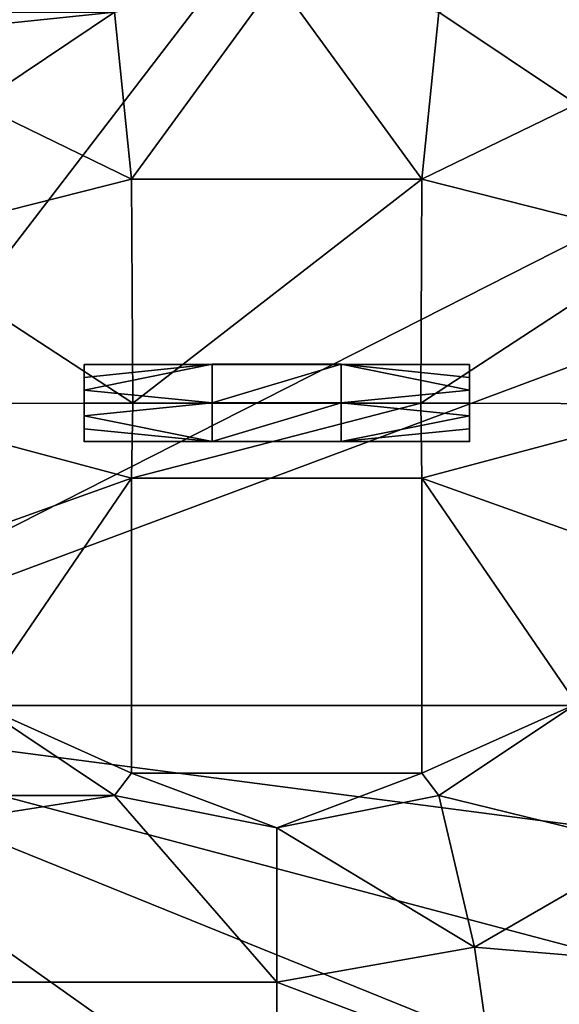
# Model space of a CAD drawing. Units: inches. Extents: x 0 to 44.6, y -28.1 to 0.
# Drawn here: x 33.5 to 33.7, y -26.1 to -25.6 of the extents above; entities that cross this region are included whole.
import ezdxf

# ---------------------------------------------------------------- set-up
doc = ezdxf.new("R2010")
doc.units = ezdxf.units.IN
doc.header["$MEASUREMENT"] = 0
for name, color, linetype in [('TABLE-BASE-METAL', 6, 'Continuous'), ('TABLE-CONTROLSWITCH', 6, 'Continuous'), ('TABLE-SWITCHDOWN', 252, 'Continuous'), ('TABLE-TOP-LEATHER', 6, 'Continuous')]:
    doc.layers.add(name, color=color, linetype=linetype)

msp = doc.modelspace()

# ---------------------------------------------------------------- linework, layer by layer
at = {"layer": 'TABLE-BASE-METAL', "invisible_edges": 5}
for points in [[(35.80365, -26.20768, 26.15769), (8.81546, -26.20768, 26.15769), (8.78181, -25.5657, 26.15769), (35.83729, -25.5657, 26.15769)], [(35.83729, -25.5657, 26.03269), (8.78181, -25.5657, 26.03269), (8.81546, -26.20768, 26.03269), (35.80365, -26.20768, 26.03269)]]:
    msp.add_3dface(points, dxfattribs=at)
at = {"layer": 'TABLE-CONTROLSWITCH'}
for points in [[(32.73622, -25.35372, 26.25011), (33.26772, -25.969, 26.24265), (33.74016, -25.35372, 26.25011)], [(33.74016, -25.35372, 26.25011), (33.26772, -25.969, 26.24265), (34.04458, -25.57496, 26.24743)], [(34.0602, -25.67389, 26.24621), (34.04458, -25.57496, 26.24743), (33.26772, -25.969, 26.24265)], [(33.66554, -25.61494, 25.71934), (33.77248, -25.5888, 25.71966), (33.73579, -25.66187, 25.71878)], [(33.58268, -25.59846, 25.71954), (33.50853, -25.70026, 25.69424), (33.49981, -25.61494, 25.71934)], [(33.58268, -25.59846, 25.71954), (33.65682, -25.70026, 25.69424), (33.50853, -25.70026, 25.69424)], [(33.66554, -25.61494, 25.71934), (33.65682, -25.70026, 25.69424), (33.58268, -25.59846, 25.71954)], [(33.49981, -25.61494, 25.71934), (33.04681, -25.66187, 25.71878), (32.97656, -25.61494, 25.71934)], [(33.42956, -25.66187, 25.71878), (33.04681, -25.66187, 25.71878), (33.49981, -25.61494, 25.71934)], [(33.49981, -25.61494, 25.71934), (33.50853, -25.70026, 25.69424), (33.42956, -25.66187, 25.71878)], [(33.73579, -25.66187, 25.71878), (33.65682, -25.70026, 25.69424), (33.66554, -25.61494, 25.71934)], [(33.42956, -25.66187, 25.71878), (33.50853, -25.70026, 25.69424), (33.38262, -25.73212, 25.71792)], [(33.78273, -25.73212, 25.71792), (33.65682, -25.70026, 25.69424), (33.73579, -25.66187, 25.71878)], [(33.26772, -25.969, 26.24265), (34.06302, -25.969, 26.24264), (34.0602, -25.67389, 26.24621)], [(33.38262, -25.73212, 25.71792), (33.50853, -25.70026, 25.69424), (33.50909, -25.81455, 25.68197)], [(33.65682, -25.70026, 25.69424), (33.50909, -25.81455, 25.68197), (33.50853, -25.70026, 25.69424)], [(33.65626, -25.81455, 25.68197), (33.50909, -25.81455, 25.68197), (33.65682, -25.70026, 25.69424)], [(33.78273, -25.73212, 25.71792), (33.65626, -25.81455, 25.68197), (33.65682, -25.70026, 25.69424)], [(33.38262, -25.73212, 25.71792), (33.50909, -25.81455, 25.68197), (33.36614, -25.81498, 25.71692)], [(33.79921, -25.81498, 25.71692), (33.65626, -25.81455, 25.68197), (33.78273, -25.73212, 25.71792)], [(33.50853, -25.85291, 25.68278), (33.36614, -25.81498, 25.71692), (33.50909, -25.81455, 25.68197)], [(33.38262, -25.89783, 25.71591), (33.36614, -25.81498, 25.71692), (33.50853, -25.85291, 25.68278)], [(33.50853, -25.85291, 25.68278), (33.50909, -25.81455, 25.68197), (33.65626, -25.81455, 25.68197)], [(33.50853, -25.85291, 25.68278), (33.65626, -25.81455, 25.68197), (33.65682, -25.85291, 25.68278)], [(33.65682, -25.85291, 25.68278), (33.65626, -25.81455, 25.68197), (33.79921, -25.81498, 25.71692)], [(33.65682, -25.85291, 25.68278), (33.79921, -25.81498, 25.71692), (33.78273, -25.89783, 25.71591)], [(33.42956, -25.96808, 25.71506), (33.38262, -25.89783, 25.71591), (33.50853, -25.85291, 25.68278)], [(33.50853, -25.85291, 25.68278), (33.50853, -26.00361, 25.70963), (33.42956, -25.96808, 25.71506)], [(33.65682, -25.85291, 25.68278), (33.65682, -26.00361, 25.70963), (33.50853, -26.00361, 25.70963), (33.50853, -25.85291, 25.68278)], [(33.78273, -25.89783, 25.71591), (33.73579, -25.96808, 25.71506), (33.65682, -25.85291, 25.68278)], [(33.65682, -25.85291, 25.68278), (33.73579, -25.96808, 25.71506), (33.65682, -26.00361, 25.70963)], [(33.49981, -26.01501, 25.71449), (32.97656, -26.01501, 25.71449), (33.42956, -25.96808, 25.71506)], [(33.26772, -26.30362, 26.23859), (33.74016, -26.30362, 26.23859), (33.26772, -25.969, 26.24265)], [(33.26772, -25.969, 26.24265), (33.74016, -26.30362, 26.23859), (33.93686, -26.23972, 26.23936)], [(33.26772, -25.969, 26.24265), (33.93686, -26.23972, 26.23936), (34.01089, -26.16569, 26.24026)], [(34.01089, -26.16569, 26.24026), (34.05842, -26.07241, 26.24139), (33.26772, -25.969, 26.24265)], [(33.26772, -25.969, 26.24265), (34.05842, -26.07241, 26.24139), (34.06302, -25.969, 26.24264)], [(33.42956, -25.96808, 25.71506), (33.50853, -26.00361, 25.70963), (33.49981, -26.01501, 25.71449)], [(33.66554, -26.01501, 25.71449), (33.65682, -26.00361, 25.70963), (33.73579, -25.96808, 25.71506)], [(33.73579, -25.96808, 25.71506), (33.77248, -26.04115, 25.71417), (33.66554, -26.01501, 25.71449)], [(33.49981, -26.01501, 25.71449), (33.50853, -26.00361, 25.70963), (33.58268, -26.0315, 25.71429)], [(33.58268, -26.0315, 25.71429), (33.50853, -26.00361, 25.70963), (33.65682, -26.00361, 25.70963)], [(33.58268, -26.0315, 25.71429), (33.65682, -26.00361, 25.70963), (33.66554, -26.01501, 25.71449)], [(32.8937, -26.11023, 25.71334), (32.97656, -26.01501, 25.71449), (33.49981, -26.01501, 25.71449)], [(33.49981, -26.01501, 25.71449), (33.58268, -26.11023, 25.71334), (32.8937, -26.11023, 25.71334)], [(33.58268, -26.0315, 25.71429), (33.58268, -26.11023, 25.71334), (33.49981, -26.01501, 25.71449)], [(33.66554, -26.01501, 25.71449), (33.68367, -26.09242, 25.71355), (33.58268, -26.0315, 25.71429)], [(33.66554, -26.01501, 25.71449), (33.77248, -26.04115, 25.71417), (33.68367, -26.09242, 25.71355)], [(33.58268, -26.0315, 25.71429), (33.68367, -26.09242, 25.71355), (33.58268, -26.11023, 25.71334)], [(33.77248, -26.04115, 25.71417), (33.79095, -26.10138, 25.69376), (33.68367, -26.09242, 25.71355)], [(33.68367, -26.09242, 25.71355), (33.69217, -26.1517, 25.69315), (33.58268, -26.11023, 25.71334)], [(33.68367, -26.09242, 25.71355), (33.79095, -26.10138, 25.69376), (33.69217, -26.1517, 25.69315)], [(33.69752, -26.16034, 25.69568), (33.69217, -26.1517, 25.69315), (33.79095, -26.10138, 25.69376)], [(33.69752, -26.16034, 25.69568), (33.79095, -26.10138, 25.69376), (33.79869, -26.10794, 25.69632)], [(33.58268, -26.11023, 25.71334), (33.58268, -26.16904, 25.69294), (32.8937, -26.11023, 25.71334)], [(32.8937, -26.11023, 25.71334), (33.58268, -26.16904, 25.69294), (32.8937, -26.16904, 25.69294)], [(33.58268, -26.11023, 25.71334), (33.69217, -26.1517, 25.69315), (33.58268, -26.16904, 25.69294)], [(33.69979, -26.16726, 25.7028), (33.69752, -26.16034, 25.69568), (33.79869, -26.10794, 25.69632), (33.80297, -26.11382, 25.70345)], [(33.69979, -26.16726, 25.7028), (33.80252, -26.11754, 25.71325), (33.69825, -26.17066, 25.7126)], [(33.80297, -26.11382, 25.70345), (33.80252, -26.11754, 25.71325), (33.69979, -26.16726, 25.7028)]]:
    msp.add_3dface(points, dxfattribs=at)
at = {"layer": 'TABLE-SWITCHDOWN'}
for points in [[(33.54974, -25.79483, 25.67899), (33.54974, -25.79478, 25.67504), (33.48425, -25.79487, 25.68204)], [(33.54974, -25.81446, 25.67449), (33.48425, -25.80798, 25.6816), (33.54974, -25.79478, 25.67504)], [(33.48425, -25.80798, 25.6816), (33.48425, -25.80142, 25.68179), (33.54974, -25.79478, 25.67504)], [(33.54974, -25.79478, 25.67504), (33.48425, -25.80142, 25.68179), (33.48425, -25.79487, 25.68204)], [(33.54974, -25.79483, 25.67899), (33.48425, -25.79487, 25.68204), (33.48425, -25.79492, 25.68603)], [(33.48425, -25.80142, 25.68179), (33.48425, -25.80147, 25.68578), (33.48425, -25.79487, 25.68204)], [(33.48425, -25.79487, 25.68204), (33.48425, -25.80147, 25.68578), (33.48425, -25.79492, 25.68603)], [(33.61561, -25.79483, 25.67899), (33.61561, -25.79478, 25.67504), (33.54974, -25.79478, 25.67504)], [(33.61561, -25.79483, 25.67899), (33.54974, -25.79478, 25.67504), (33.54974, -25.79483, 25.67899)], [(33.54974, -25.81446, 25.67449), (33.54974, -25.79478, 25.67504), (33.61561, -25.79478, 25.67504)], [(33.61561, -25.81446, 25.67449), (33.54974, -25.81446, 25.67449), (33.61561, -25.79478, 25.67504)], [(33.61561, -25.79483, 25.67899), (33.6811, -25.79487, 25.68204), (33.61561, -25.79478, 25.67504)], [(33.6811, -25.79487, 25.68204), (33.6811, -25.80142, 25.68179), (33.61561, -25.79478, 25.67504)], [(33.61561, -25.79478, 25.67504), (33.6811, -25.80142, 25.68179), (33.6811, -25.80798, 25.6816)], [(33.61561, -25.79478, 25.67504), (33.6811, -25.80798, 25.6816), (33.61561, -25.81446, 25.67449)], [(33.6811, -25.79492, 25.68603), (33.6811, -25.79487, 25.68204), (33.61561, -25.79483, 25.67899)], [(33.6811, -25.80147, 25.68578), (33.6811, -25.80142, 25.68179), (33.6811, -25.79487, 25.68204)], [(33.6811, -25.80147, 25.68578), (33.6811, -25.79487, 25.68204), (33.6811, -25.79492, 25.68603)], [(33.48425, -25.80798, 25.6816), (33.48425, -25.80803, 25.68559), (33.48425, -25.80142, 25.68179)], [(33.48425, -25.80142, 25.68179), (33.48425, -25.80803, 25.68559), (33.48425, -25.80147, 25.68578)], [(33.6811, -25.80803, 25.68559), (33.6811, -25.80798, 25.6816), (33.6811, -25.80142, 25.68179)], [(33.6811, -25.80803, 25.68559), (33.6811, -25.80142, 25.68179), (33.6811, -25.80147, 25.68578)], [(33.48425, -25.80798, 25.6816), (33.48425, -25.81455, 25.68149), (33.48425, -25.8146, 25.68548)], [(33.48425, -25.8146, 25.68548), (33.48425, -25.80803, 25.68559), (33.48425, -25.80798, 25.6816)], [(33.48425, -25.81455, 25.68149), (33.48425, -25.80798, 25.6816), (33.54974, -25.81446, 25.67449)], [(33.61561, -25.81446, 25.67449), (33.6811, -25.80798, 25.6816), (33.6811, -25.81455, 25.68149)], [(33.6811, -25.8146, 25.68548), (33.6811, -25.81455, 25.68149), (33.6811, -25.80798, 25.6816)], [(33.6811, -25.8146, 25.68548), (33.6811, -25.80798, 25.6816), (33.6811, -25.80803, 25.68559)], [(33.54974, -25.83415, 25.67457), (33.48425, -25.82111, 25.68144), (33.54974, -25.81446, 25.67449)], [(33.54974, -25.81446, 25.67449), (33.48425, -25.82111, 25.68144), (33.48425, -25.81455, 25.68149)], [(33.48425, -25.8146, 25.68548), (33.48425, -25.81455, 25.68149), (33.48425, -25.82111, 25.68144)], [(33.48425, -25.8146, 25.68548), (33.48425, -25.82111, 25.68144), (33.48425, -25.82116, 25.68543)], [(33.54974, -25.81446, 25.67449), (33.61561, -25.81446, 25.67449), (33.54974, -25.83415, 25.67457)], [(33.54974, -25.83415, 25.67457), (33.61561, -25.81446, 25.67449), (33.61561, -25.83415, 25.67457)], [(33.61561, -25.83415, 25.67457), (33.61561, -25.81446, 25.67449), (33.6811, -25.82111, 25.68144)], [(33.61561, -25.81446, 25.67449), (33.6811, -25.81455, 25.68149), (33.6811, -25.82111, 25.68144)], [(33.6811, -25.8146, 25.68548), (33.6811, -25.82111, 25.68144), (33.6811, -25.81455, 25.68149)], [(33.6811, -25.82116, 25.68543), (33.6811, -25.82111, 25.68144), (33.6811, -25.8146, 25.68548)], [(33.48425, -25.82116, 25.68543), (33.48425, -25.82111, 25.68144), (33.48425, -25.82767, 25.68147)], [(33.54974, -25.83415, 25.67457), (33.48425, -25.82767, 25.68147), (33.48425, -25.82111, 25.68144)], [(33.48425, -25.82116, 25.68543), (33.48425, -25.82767, 25.68147), (33.48425, -25.82772, 25.68546)], [(33.61561, -25.83415, 25.67457), (33.6811, -25.82111, 25.68144), (33.6811, -25.82767, 25.68147)], [(33.6811, -25.82116, 25.68543), (33.6811, -25.82767, 25.68147), (33.6811, -25.82111, 25.68144)], [(33.6811, -25.82772, 25.68546), (33.6811, -25.82767, 25.68147), (33.6811, -25.82116, 25.68543)], [(33.48425, -25.82772, 25.68546), (33.48425, -25.82767, 25.68147), (33.48425, -25.83423, 25.68157)], [(33.48425, -25.83423, 25.68157), (33.48425, -25.82767, 25.68147), (33.54974, -25.83415, 25.67457)], [(33.48425, -25.82772, 25.68546), (33.48425, -25.83423, 25.68157), (33.48425, -25.83428, 25.68556)], [(33.6811, -25.82767, 25.68147), (33.6811, -25.83423, 25.68157), (33.61561, -25.83415, 25.67457)], [(33.6811, -25.82772, 25.68546), (33.6811, -25.83423, 25.68157), (33.6811, -25.82767, 25.68147)], [(33.6811, -25.83428, 25.68556), (33.6811, -25.83423, 25.68157), (33.6811, -25.82772, 25.68546)], [(33.54974, -25.8342, 25.67851), (33.48425, -25.83423, 25.68157), (33.54974, -25.83415, 25.67457)], [(33.48425, -25.83428, 25.68556), (33.48425, -25.83423, 25.68157), (33.54974, -25.8342, 25.67851)], [(33.54974, -25.8342, 25.67851), (33.54974, -25.83415, 25.67457), (33.61561, -25.83415, 25.67457)], [(33.54974, -25.8342, 25.67851), (33.61561, -25.83415, 25.67457), (33.61561, -25.8342, 25.67851)], [(33.61561, -25.8342, 25.67851), (33.61561, -25.83415, 25.67457), (33.6811, -25.83423, 25.68157)], [(33.61561, -25.8342, 25.67851), (33.6811, -25.83423, 25.68157), (33.6811, -25.83428, 25.68556)]]:
    msp.add_3dface(points, dxfattribs=at)
at = {"layer": 'TABLE-TOP-LEATHER'}
for points in [[(23.24455, -3.042, 29.07469), (23.22412, -3.2364, 29.07469), (43.32924, -27.917, 29.07469), (43.32924, -0.167, 29.07469)], [(43.32924, -0.167, 28.57469), (43.32924, -27.917, 28.57469), (23.22412, -3.2364, 28.57469), (23.24455, -3.042, 28.57469)], [(23.22412, -3.2364, 29.07469), (23.16372, -3.4223, 29.07469), (43.32924, -27.917, 29.07469), (23.22412, -3.2364, 29.07469)], [(23.22412, -3.2364, 28.57469), (43.32924, -27.917, 28.57469), (23.16372, -3.4223, 28.57469), (23.22412, -3.2364, 28.57469)], [(23.06599, -3.59158, 29.07469), (43.32924, -27.917, 29.07469), (23.16372, -3.4223, 29.07469), (23.06599, -3.59158, 29.07469)], [(23.06599, -3.59158, 28.57469), (23.16372, -3.4223, 28.57469), (43.32924, -27.917, 28.57469), (23.06599, -3.59158, 28.57469)], [(22.93519, -3.73684, 29.07469), (43.32924, -27.917, 29.07469), (23.06599, -3.59158, 29.07469), (22.93519, -3.73684, 29.07469)], [(22.93519, -3.73684, 28.57469), (23.06599, -3.59158, 28.57469), (43.32924, -27.917, 28.57469), (22.93519, -3.73684, 28.57469)], [(22.77705, -3.85173, 29.07469), (43.32924, -27.917, 29.07469), (22.93519, -3.73684, 29.07469), (22.77705, -3.85173, 29.07469)], [(22.77705, -3.85173, 28.57469), (22.93519, -3.73684, 28.57469), (43.32924, -27.917, 28.57469), (22.77705, -3.85173, 28.57469)], [(22.59849, -3.93124, 29.07469), (43.32924, -27.917, 29.07469), (22.77705, -3.85173, 29.07469), (22.59849, -3.93124, 29.07469)], [(22.59849, -3.93124, 28.57469), (22.77705, -3.85173, 28.57469), (43.32924, -27.917, 28.57469), (22.59849, -3.93124, 28.57469)], [(22.40729, -3.97188, 29.07469), (43.32924, -27.917, 29.07469), (22.59849, -3.93124, 29.07469), (22.40729, -3.97188, 29.07469)], [(22.40729, -3.97188, 28.57469), (22.59849, -3.93124, 28.57469), (43.32924, -27.917, 28.57469), (22.40729, -3.97188, 28.57469)], [(22.21182, -3.97188, 29.07469), (1.28987, -27.917, 29.07469), (43.32924, -27.917, 29.07469), (22.40729, -3.97188, 29.07469)], [(22.40729, -3.97188, 28.57469), (43.32924, -27.917, 28.57469), (1.28987, -27.917, 28.57469), (22.21182, -3.97188, 28.57469)]]:
    msp.add_3dface(points, dxfattribs=at)

doc.saveas('drawing.dxf')
